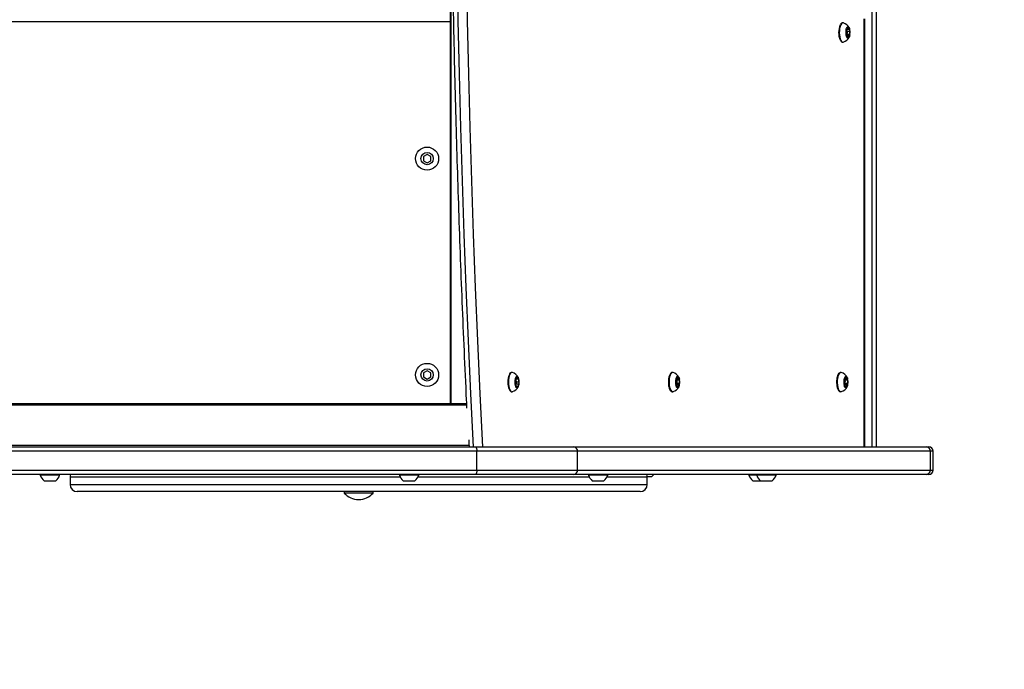
# Model space of a CAD drawing. Units: millimetres. Extents: x 1711 to 7227, y 1389 to 5427.
# Drawn here: x 5094 to 5777, y 2754 to 3205 of the extents above; entities that cross this region are included whole.
import ezdxf

# ---------------------------------------------------------------- set-up
doc = ezdxf.new("R2010")
doc.units = ezdxf.units.MM
doc.layers.add('Default', color=7, linetype='Continuous')

# ---------------------------------------------------------------- blocks, each defined once
blk = doc.blocks.new('SE5')
at = {"layer": 'Default', "color": 7, "linetype": 'Continuous'}
for p, q in [((5684.94, 2908.44), (5684.94, 3908.44)), ((5687.99, 2908.44), (5687.99, 3908.44)), ((5392.49, 3878.44), (5392.49, 2938.44)), ((5393.12, 2938.44), (5393.12, 3312.49)), ((5397.19, 3241.32), (5397.88, 3204.22)), ((5403.7, 3241.32), (5404.39, 3204.22)), ((5392.49, 3203.44), (4356.65, 3203.44)), ((5397.88, 3204.22), (5398.71, 3167.14)), ((5404.39, 3204.22), (5405.22, 3167.13)), ((5662.71, 3200.1), (5662.41, 3198.78)), ((5663.12, 3201.2), (5662.71, 3200.1)), ((5663.61, 3202.01), (5663.12, 3201.2)), ((5664.16, 3202.5), (5663.61, 3202.01)), ((5664.74, 3202.63), (5664.16, 3202.5)), ((5664.96, 3202.59), (5664.74, 3202.63)), ((5667.81, 3199.83), (5668, 3199.92)), ((5668, 3199.92), (5668.2, 3199.94)), ((5668.16, 3199.93), (5668.11, 3199.91)), ((5668.2, 3199.94), (5668.16, 3199.93)), ((5668.24, 3199.93), (5668.2, 3199.94)), ((5668.29, 3199.89), (5668.24, 3199.93)), ((5679.42, 2908.44), (5679.42, 3205.44)), ((5679.78, 2908.44), (5679.78, 3205.44)), ((5662.22, 3197.31), (5662.17, 3195.76)), ((5662.17, 3195.76), (5662.25, 3194.22)), ((5662.41, 3198.78), (5662.22, 3197.31)), ((5662.25, 3194.22), (5662.47, 3192.77)), ((5666.81, 3194.44), (5667.23, 3194.44)), ((5666.84, 3194.05), (5666.86, 3193.95)), ((5667.23, 3197.44), (5666.86, 3197.44)), ((5666.86, 3194.8), (5666.93, 3194.67)), ((5666.86, 3193.95), (5666.89, 3193.86)), ((5666.89, 3198.05), (5667, 3198.47)), ((5666.91, 3198.14), (5666.89, 3198.05)), ((5666.89, 3193.86), (5666.93, 3193.79)), ((5666.94, 3198.22), (5666.91, 3198.14)), ((5666.91, 3198.13), (5669.02, 3198.13)), ((5667.1, 3197.4), (5666.92, 3197.2)), ((5666.93, 3194.67), (5667.14, 3194.46)), ((5666.93, 3193.79), (5666.97, 3193.74)), ((5666.98, 3198.29), (5666.94, 3198.22)), ((5667.29, 3193.75), (5666.95, 3193.75)), ((5666.97, 3198.27), (5667.38, 3198.27)), ((5666.97, 3193.74), (5667.01, 3193.7)), ((5667.02, 3198.34), (5666.98, 3198.29)), ((5667, 3198.47), (5667.13, 3198.86)), ((5667.01, 3193.7), (5667.14, 3193.7)), ((5667.01, 3193.7), (5667.05, 3193.68)), ((5667.06, 3198.37), (5667.02, 3198.34)), ((5667.03, 3198.35), (5667.19, 3198.35)), ((5667.05, 3193.68), (5667.1, 3193.68)), ((5667.11, 3198.38), (5667.06, 3198.37)), ((5667.32, 3197.42), (5667.1, 3197.4)), ((5667.1, 3193.68), (5667.14, 3193.7)), ((5667.15, 3198.37), (5667.11, 3198.38)), ((5667.13, 3198.86), (5667.28, 3199.19)), ((5667.14, 3194.46), (5667.35, 3194.48)), ((5667.14, 3193.7), (5667.26, 3193.75)), ((5667.19, 3198.35), (5667.15, 3198.37)), ((5667.31, 3198.28), (5667.19, 3198.35)), ((5667.26, 3193.75), (5667.37, 3193.73)), ((5667.28, 3199.19), (5667.45, 3199.47)), ((5667.43, 3198.27), (5667.31, 3198.28)), ((5667.52, 3197.22), (5667.32, 3197.42)), ((5667.35, 3194.48), (5667.55, 3194.72)), ((5667.37, 3193.73), (5667.49, 3193.66)), ((5667.54, 3198.33), (5667.43, 3198.27)), ((5667.45, 3199.47), (5667.63, 3199.68)), ((5667.49, 3193.66), (5667.59, 3193.52)), ((5667.68, 3196.82), (5667.52, 3197.22)), ((5668.93, 3193.61), (5667.53, 3193.61)), ((5667.65, 3198.45), (5667.54, 3198.33)), ((5667.54, 3194.71), (5669.38, 3194.71)), ((5667.55, 3194.72), (5667.7, 3195.15)), ((5667.59, 3193.52), (5667.69, 3193.32)), ((5667.63, 3199.68), (5667.81, 3199.83)), ((5667.63, 3196.97), (5669.41, 3196.97)), ((5667.75, 3198.63), (5667.65, 3198.45)), ((5667.77, 3196.28), (5667.68, 3196.82)), ((5667.69, 3193.32), (5667.76, 3193.08)), ((5667.7, 3195.15), (5667.78, 3195.7)), ((5667.83, 3198.86), (5667.75, 3198.63)), ((5667.78, 3195.7), (5667.77, 3196.28)), ((5667.89, 3199.12), (5667.83, 3198.86)), ((5667.94, 3199.42), (5667.89, 3199.12)), ((5667.93, 3199.38), (5668.45, 3199.38)), ((5667.95, 3199.53), (5667.94, 3199.42)), ((5667.97, 3199.63), (5667.95, 3199.53)), ((5668, 3199.72), (5667.97, 3199.63)), ((5668.03, 3199.8), (5668, 3199.72)), ((5668.07, 3199.86), (5668.03, 3199.8)), ((5668.11, 3199.91), (5668.07, 3199.86)), ((5668.33, 3199.84), (5668.29, 3199.89)), ((5668.36, 3199.77), (5668.33, 3199.84)), ((5668.39, 3199.69), (5668.36, 3199.77)), ((5668.42, 3199.59), (5668.39, 3199.69)), ((5668.44, 3199.49), (5668.42, 3199.59)), ((5668.45, 3199.38), (5668.44, 3199.49)), ((5668.49, 3199.07), (5668.45, 3199.38)), ((5668.48, 3193.03), (5668.56, 3193.25)), ((5668.54, 3198.8), (5668.49, 3199.07)), ((5668.62, 3198.56), (5668.54, 3198.8)), ((5668.56, 3193.25), (5668.66, 3193.43)), ((5668.71, 3198.37), (5668.62, 3198.56)), ((5668.66, 3193.43), (5668.77, 3193.55)), ((5668.82, 3198.23), (5668.71, 3198.37)), ((5668.77, 3193.55), (5668.88, 3193.61)), ((5668.93, 3198.15), (5668.82, 3198.23)), ((5668.88, 3193.61), (5669, 3193.6)), ((5669.05, 3198.13), (5668.93, 3198.15)), ((5669, 3193.6), (5669.11, 3193.54)), ((5669.17, 3198.18), (5669.05, 3198.13)), ((5669.11, 3193.54), (5669.16, 3193.51)), ((5669.16, 3193.51), (5669.2, 3193.5)), ((5669.21, 3198.2), (5669.17, 3198.18)), ((5669.31, 3193.41), (5669.17, 3193.03)), ((5669.2, 3193.5), (5669.24, 3193.51)), ((5669.25, 3198.2), (5669.21, 3198.2)), ((5669.24, 3193.51), (5669.29, 3193.54)), ((5669.3, 3198.18), (5669.25, 3198.2)), ((5669.29, 3193.54), (5669.33, 3193.59)), ((5669.34, 3198.15), (5669.3, 3198.18)), ((5669.42, 3193.84), (5669.31, 3193.41)), ((5669.33, 3193.59), (5669.36, 3193.66)), ((5669.38, 3198.09), (5669.34, 3198.15)), ((5669.36, 3193.66), (5669.39, 3193.74)), ((5669.41, 3198.02), (5669.38, 3198.09)), ((5669.39, 3193.74), (5669.42, 3193.84)), ((5669.44, 3197.93), (5669.41, 3198.02)), ((5669.47, 3197.83), (5669.44, 3197.93)), ((5662.47, 3192.77), (5662.8, 3191.5)), ((5662.8, 3191.5), (5663.23, 3190.46)), ((5663.23, 3190.46), (5663.74, 3189.72)), ((5663.74, 3189.72), (5664.3, 3189.32)), ((5664.3, 3189.32), (5664.88, 3189.27)), ((5664.88, 3189.27), (5664.96, 3189.29)), ((5667.76, 3193.08), (5667.82, 3192.81)), ((5667.82, 3192.81), (5667.86, 3192.51)), ((5667.86, 3192.51), (5667.87, 3192.39)), ((5667.86, 3192.46), (5668.37, 3192.46)), ((5667.87, 3192.39), (5667.89, 3192.29)), ((5667.89, 3192.29), (5667.92, 3192.19)), ((5667.92, 3192.19), (5667.95, 3192.11)), ((5667.95, 3192.11), (5667.98, 3192.04)), ((5667.98, 3192.04), (5668.02, 3191.99)), ((5668.02, 3191.99), (5668.06, 3191.96)), ((5668.06, 3191.96), (5668.11, 3191.94)), ((5668.3, 3191.96), (5668.11, 3191.94)), ((5668.11, 3191.94), (5668.15, 3191.95)), ((5668.15, 3191.95), (5668.19, 3191.97)), ((5668.19, 3191.97), (5668.24, 3192.02)), ((5668.24, 3192.02), (5668.27, 3192.08)), ((5668.27, 3192.08), (5668.31, 3192.16)), ((5668.49, 3192.05), (5668.3, 3191.96)), ((5668.31, 3192.16), (5668.33, 3192.25)), ((5668.33, 3192.25), (5668.35, 3192.35)), ((5668.35, 3192.35), (5668.37, 3192.46)), ((5668.37, 3192.46), (5668.41, 3192.76)), ((5668.41, 3192.76), (5668.48, 3193.03)), ((5668.68, 3192.2), (5668.49, 3192.05)), ((5668.86, 3192.42), (5668.68, 3192.2)), ((5669.02, 3192.69), (5668.86, 3192.42)), ((5669.17, 3193.03), (5669.02, 3192.69)), ((5398.71, 3167.14), (5399.68, 3130.08)), ((5405.22, 3167.13), (5406.19, 3130.08)), ((5399.68, 3130.08), (5400.79, 3093.05)), ((5406.19, 3130.08), (5407.3, 3093.05)), ((5376.54, 3111.33), (5374.04, 3109.88)), ((5379.04, 3109.88), (5376.54, 3111.33)), ((5374.04, 3109.88), (5374.04, 3107)), ((5374.04, 3107), (5376.54, 3105.55)), ((5376.54, 3105.55), (5379.04, 3107)), ((5379.04, 3107), (5379.04, 3109.88)), ((5400.79, 3093.05), (5402.04, 3056.05)), ((5407.3, 3093.05), (5408.55, 3056.05)), ((5402.04, 3056.05), (5403.42, 3019.08)), ((5408.55, 3056.05), (5409.93, 3019.08)), ((5403.42, 3019.08), (5404.94, 2982.16)), ((5409.93, 3019.08), (5411.46, 2982.16)), ((5404.94, 2982.16), (5406.6, 2945.28)), ((5411.46, 2982.16), (5413.12, 2945.28)), ((5376.54, 2961.33), (5374.04, 2959.88)), ((5379.04, 2959.88), (5376.54, 2961.33)), ((5374.04, 2959.88), (5374.04, 2957)), ((5374.04, 2957), (5376.54, 2955.55)), ((5376.54, 2955.55), (5379.04, 2957)), ((5379.04, 2957), (5379.04, 2959.88)), ((5432.94, 2955.11), (5432.86, 2953.57)), ((5433.15, 2956.56), (5432.94, 2955.11)), ((5433.48, 2957.84), (5433.15, 2956.56)), ((5433.91, 2958.89), (5433.48, 2957.84)), ((5434.41, 2959.64), (5433.91, 2958.89)), ((5434.97, 2960.06), (5434.41, 2959.64)), ((5435.55, 2960.12), (5434.97, 2960.06)), ((5435.65, 2960.09), (5435.55, 2960.12)), ((5437.54, 2954.53), (5437.44, 2954.2)), ((5438, 2954.93), (5437.92, 2954.94)), ((5437.92, 2954.94), (5437.92, 2954.94)), ((5438.2, 2954.74), (5438, 2954.93)), ((5438.11, 2955.76), (5439.84, 2955.76)), ((5438.13, 2956.25), (5439.07, 2956.25)), ((5438.17, 2956.9), (5438.6, 2956.9)), ((5438.36, 2954.35), (5438.2, 2954.74)), ((5438.28, 2957.14), (5438.47, 2957.31)), ((5438.33, 2957.18), (5438.28, 2957.14)), ((5438.37, 2957.19), (5438.33, 2957.18)), ((5438.46, 2953.82), (5438.36, 2954.35)), ((5438.41, 2957.19), (5438.37, 2957.19)), ((5438.46, 2957.17), (5438.41, 2957.19)), ((5438.5, 2957.13), (5438.46, 2957.17)), ((5438.47, 2957.31), (5438.66, 2957.41)), ((5438.53, 2957.07), (5438.5, 2957.13)), ((5438.57, 2956.99), (5438.53, 2957.07)), ((5438.6, 2956.9), (5438.57, 2956.99)), ((5438.68, 2956.66), (5438.6, 2956.9)), ((5438.66, 2957.41), (5438.85, 2957.44)), ((5438.77, 2956.48), (5438.68, 2956.66)), ((5438.88, 2956.34), (5438.77, 2956.48)), ((5438.85, 2957.44), (5439.05, 2957.4)), ((5438.99, 2956.27), (5438.88, 2956.34)), ((5439.11, 2956.26), (5438.99, 2956.27)), ((5439.05, 2957.4), (5439.24, 2957.3)), ((5439.23, 2956.31), (5439.11, 2956.26)), ((5439.33, 2956.42), (5439.23, 2956.31)), ((5439.24, 2957.3), (5439.42, 2957.13)), ((5439.43, 2956.6), (5439.33, 2956.42)), ((5439.42, 2957.13), (5439.6, 2956.9)), ((5439.47, 2956.66), (5439.43, 2956.6)), ((5439.51, 2956.71), (5439.47, 2956.66)), ((5439.55, 2956.74), (5439.51, 2956.71)), ((5439.6, 2956.75), (5439.55, 2956.74)), ((5439.6, 2956.9), (5439.76, 2956.6)), ((5439.64, 2956.74), (5439.6, 2956.75)), ((5439.68, 2956.72), (5439.64, 2956.74)), ((5439.72, 2956.67), (5439.68, 2956.72)), ((5439.76, 2956.6), (5439.72, 2956.67)), ((5544.2, 2954.44), (5544.18, 2952.88)), ((5544.35, 2955.94), (5544.2, 2954.44)), ((5546.6, 2960.13), (5546.3, 2960.06)), ((5546.96, 2960.09), (5546.6, 2960.13)), ((5548.79, 2955.04), (5548.77, 2954.93)), ((5549.23, 2954.94), (5548.78, 2954.94)), ((5548.83, 2954.49), (5548.78, 2954.34)), ((5548.82, 2955.13), (5548.79, 2955.04)), ((5548.82, 2955.03), (5548.8, 2955.04)), ((5548.82, 2955.03), (5548.8, 2954.94)), ((5548.87, 2955.24), (5548.82, 2955.03)), ((5548.85, 2955.21), (5548.82, 2955.13)), ((5548.82, 2955.03), (5551.33, 2955.03)), ((5549.01, 2954.82), (5548.83, 2954.49)), ((5548.89, 2955.28), (5548.85, 2955.21)), ((5548.87, 2955.24), (5548.87, 2955.24)), ((5548.93, 2955.33), (5548.89, 2955.28)), ((5548.97, 2955.36), (5548.93, 2955.33)), ((5548.95, 2955.35), (5549.14, 2955.35)), ((5549.01, 2955.38), (5548.97, 2955.36)), ((5548.98, 2955.37), (5549.06, 2955.37)), ((5549.06, 2955.37), (5549.01, 2955.38)), ((5549.22, 2954.94), (5549.01, 2954.82)), ((5549.18, 2955.35), (5549.06, 2955.37)), ((5549.29, 2955.4), (5549.18, 2955.35)), ((5549.44, 2954.83), (5549.22, 2954.94)), ((5549.4, 2955.52), (5549.29, 2955.4)), ((5549.5, 2955.68), (5549.4, 2955.52)), ((5549.62, 2954.51), (5549.44, 2954.83)), ((5549.59, 2955.9), (5549.5, 2955.68)), ((5549.65, 2956.16), (5549.59, 2955.9)), ((5549.61, 2955.97), (5550.77, 2955.97)), ((5549.74, 2954.03), (5549.62, 2954.51)), ((5549.7, 2956.46), (5549.65, 2956.16)), ((5549.72, 2956.77), (5549.7, 2956.46)), ((5549.74, 2956.96), (5550.23, 2956.96)), ((5549.95, 2957.4), (5550.14, 2957.44)), ((5549.99, 2957.41), (5549.95, 2957.4)), ((5550.03, 2957.4), (5549.99, 2957.41)), ((5550.08, 2957.36), (5550.03, 2957.4)), ((5550.12, 2957.31), (5550.08, 2957.36)), ((5550.15, 2957.25), (5550.12, 2957.31)), ((5550.14, 2957.44), (5550.34, 2957.41)), ((5550.18, 2957.16), (5550.15, 2957.25)), ((5550.21, 2957.07), (5550.18, 2957.16)), ((5550.23, 2956.96), (5550.21, 2957.07)), ((5550.28, 2956.68), (5550.23, 2956.96)), ((5550.36, 2956.43), (5550.28, 2956.68)), ((5550.34, 2957.41), (5550.53, 2957.32)), ((5550.45, 2956.23), (5550.36, 2956.43)), ((5550.55, 2956.09), (5550.45, 2956.23)), ((5550.53, 2957.32), (5550.71, 2957.15)), ((5550.67, 2956), (5550.55, 2956.09)), ((5550.78, 2955.98), (5550.67, 2956)), ((5550.71, 2957.15), (5550.89, 2956.93)), ((5550.9, 2956.01), (5550.78, 2955.98)), ((5550.89, 2956.93), (5551.05, 2956.64)), ((5551.01, 2956.12), (5550.9, 2956.01)), ((5551.05, 2956.16), (5551.01, 2956.12)), ((5551.05, 2956.64), (5551.2, 2956.3)), ((5551.1, 2956.18), (5551.05, 2956.16)), ((5551.14, 2956.18), (5551.1, 2956.18)), ((5551.18, 2956.16), (5551.14, 2956.18)), ((5551.23, 2956.12), (5551.18, 2956.16)), ((5551.2, 2956.3), (5551.33, 2955.91)), ((5551.26, 2956.07), (5551.23, 2956.12)), ((5551.3, 2956), (5551.26, 2956.07)), ((5551.33, 2955.91), (5551.3, 2956)), ((5660.79, 2954.44), (5660.77, 2952.88)), ((5660.94, 2955.94), (5660.79, 2954.44)), ((5663.19, 2960.13), (5662.88, 2960.06)), ((5663.55, 2960.09), (5663.19, 2960.13)), ((5665.38, 2955.04), (5665.36, 2954.93)), ((5665.81, 2954.94), (5665.36, 2954.94)), ((5665.41, 2954.49), (5665.36, 2954.32)), ((5665.41, 2955.13), (5665.38, 2955.04)), ((5665.41, 2955.03), (5665.38, 2955.04)), ((5665.41, 2955.03), (5665.38, 2954.94)), ((5665.45, 2955.24), (5665.41, 2955.03)), ((5665.44, 2955.21), (5665.41, 2955.13)), ((5665.41, 2955.03), (5667.91, 2955.03)), ((5665.59, 2954.82), (5665.41, 2954.49)), ((5665.47, 2955.28), (5665.44, 2955.21)), ((5665.45, 2955.26), (5665.45, 2955.24)), ((5665.51, 2955.33), (5665.47, 2955.28)), ((5665.55, 2955.36), (5665.51, 2955.33)), ((5665.54, 2955.35), (5665.73, 2955.35)), ((5665.6, 2955.38), (5665.55, 2955.36)), ((5665.57, 2955.37), (5665.64, 2955.37)), ((5665.81, 2954.94), (5665.59, 2954.82)), ((5665.64, 2955.37), (5665.6, 2955.38)), ((5665.76, 2955.35), (5665.64, 2955.37)), ((5665.88, 2955.4), (5665.76, 2955.35)), ((5666.02, 2954.83), (5665.81, 2954.94)), ((5665.99, 2955.52), (5665.88, 2955.4)), ((5666.09, 2955.68), (5665.99, 2955.52)), ((5666.21, 2954.51), (5666.02, 2954.83)), ((5666.17, 2955.9), (5666.09, 2955.68)), ((5666.24, 2956.16), (5666.17, 2955.9)), ((5666.19, 2955.97), (5667.36, 2955.97)), ((5666.33, 2954.03), (5666.21, 2954.51)), ((5666.28, 2956.46), (5666.24, 2956.16)), ((5666.31, 2956.77), (5666.28, 2956.46)), ((5666.32, 2956.96), (5666.81, 2956.96)), ((5666.53, 2957.4), (5666.73, 2957.44)), ((5666.58, 2957.41), (5666.53, 2957.4)), ((5666.62, 2957.4), (5666.58, 2957.41)), ((5666.66, 2957.36), (5666.62, 2957.4)), ((5666.7, 2957.31), (5666.66, 2957.36)), ((5666.74, 2957.25), (5666.7, 2957.31)), ((5666.73, 2957.44), (5666.92, 2957.41)), ((5666.77, 2957.16), (5666.74, 2957.25)), ((5666.79, 2957.07), (5666.77, 2957.16)), ((5666.81, 2956.96), (5666.79, 2957.07)), ((5666.87, 2956.68), (5666.81, 2956.96)), ((5666.94, 2956.43), (5666.87, 2956.68)), ((5666.92, 2957.41), (5667.11, 2957.32)), ((5667.03, 2956.23), (5666.94, 2956.43)), ((5667.14, 2956.09), (5667.03, 2956.23)), ((5667.11, 2957.32), (5667.3, 2957.15)), ((5667.25, 2956), (5667.14, 2956.09)), ((5667.37, 2955.98), (5667.25, 2956)), ((5667.3, 2957.15), (5667.47, 2956.93)), ((5667.49, 2956.01), (5667.37, 2955.98)), ((5667.47, 2956.93), (5667.64, 2956.64)), ((5667.6, 2956.12), (5667.49, 2956.01)), ((5667.64, 2956.16), (5667.6, 2956.12)), ((5667.64, 2956.64), (5667.78, 2956.3)), ((5667.68, 2956.18), (5667.64, 2956.16)), ((5667.73, 2956.18), (5667.68, 2956.18)), ((5667.77, 2956.16), (5667.73, 2956.18)), ((5667.81, 2956.12), (5667.77, 2956.16)), ((5667.78, 2956.3), (5667.91, 2955.91)), ((5667.85, 2956.07), (5667.81, 2956.12)), ((5667.88, 2956), (5667.85, 2956.07)), ((5667.91, 2955.91), (5667.88, 2956)), ((5432.86, 2953.57), (5432.92, 2952.02)), ((5432.92, 2952.02), (5433.11, 2950.55)), ((5433.11, 2950.55), (5433.42, 2949.23)), ((5433.42, 2949.23), (5433.83, 2948.15)), ((5433.83, 2948.15), (5434.33, 2947.34)), ((5437.44, 2954.2), (5437.38, 2953.78)), ((5438.63, 2950.63), (5437.85, 2950.63)), ((5437.9, 2951.94), (5438.06, 2951.99)), ((5437.9, 2951.94), (5437.92, 2951.94)), ((5437.93, 2950.29), (5438.26, 2950.29)), ((5437.94, 2950.28), (5437.97, 2950.21)), ((5438.1, 2949.99), (5437.94, 2950.28)), ((5437.97, 2950.21), (5438.01, 2950.17)), ((5438.01, 2950.17), (5438.06, 2950.14)), ((5438.06, 2951.99), (5438.26, 2952.25)), ((5438.06, 2950.14), (5438.1, 2950.13)), ((5438.1, 2950.13), (5438.14, 2950.14)), ((5438.27, 2949.75), (5438.1, 2949.99)), ((5438.14, 2950.14), (5438.19, 2950.17)), ((5438.19, 2950.17), (5438.23, 2950.22)), ((5438.23, 2950.22), (5438.26, 2950.29)), ((5438.26, 2952.25), (5438.4, 2952.69)), ((5438.26, 2950.29), (5438.36, 2950.46)), ((5438.46, 2949.58), (5438.27, 2949.75)), ((5438.28, 2952.29), (5440.09, 2952.29)), ((5438.36, 2950.46), (5438.47, 2950.57)), ((5438.4, 2952.69), (5438.47, 2953.24)), ((5438.47, 2953.24), (5438.46, 2953.82)), ((5438.65, 2949.48), (5438.46, 2949.58)), ((5438.47, 2953.66), (5440.16, 2953.66)), ((5438.47, 2950.57), (5438.59, 2950.63)), ((5438.59, 2950.63), (5438.71, 2950.62)), ((5438.84, 2949.44), (5438.65, 2949.48)), ((5438.71, 2950.62), (5438.82, 2950.54)), ((5438.82, 2950.54), (5438.93, 2950.41)), ((5439.04, 2949.47), (5438.84, 2949.44)), ((5438.86, 2950.5), (5439.57, 2950.5)), ((5438.93, 2950.41), (5439.02, 2950.22)), ((5439.02, 2950.22), (5439.1, 2949.98)), ((5439.23, 2949.57), (5439.04, 2949.47)), ((5439.1, 2949.98), (5439.13, 2949.89)), ((5439.13, 2949.89), (5439.16, 2949.82)), ((5439.16, 2949.82), (5439.2, 2949.76)), ((5439.2, 2949.76), (5439.24, 2949.71)), ((5439.41, 2949.74), (5439.23, 2949.57)), ((5439.24, 2949.71), (5439.28, 2949.69)), ((5439.28, 2949.69), (5439.33, 2949.69)), ((5439.33, 2949.69), (5439.37, 2949.7)), ((5439.37, 2949.7), (5439.41, 2949.74)), ((5544.18, 2952.88), (5544.3, 2951.36)), ((5544.3, 2951.36), (5544.54, 2949.95)), ((5544.54, 2949.95), (5544.9, 2948.72)), ((5544.9, 2948.72), (5545.35, 2947.76)), ((5545.35, 2947.76), (5545.87, 2947.09)), ((5551.17, 2951.53), (5548.93, 2951.53)), ((5548.99, 2951.75), (5548.94, 2951.63)), ((5548.98, 2950.97), (5549.01, 2950.89)), ((5549.12, 2950.58), (5548.98, 2950.97)), ((5549.03, 2951.94), (5548.99, 2951.75)), ((5549.01, 2951.94), (5549.23, 2951.94)), ((5549.54, 2950.91), (5549.01, 2950.91)), ((5549.01, 2950.89), (5549.05, 2950.81)), ((5549.03, 2952.04), (5549.24, 2951.94)), ((5549.05, 2950.81), (5549.09, 2950.76)), ((5549.08, 2950.77), (5549.3, 2950.77)), ((5549.09, 2950.76), (5549.13, 2950.72)), ((5549.26, 2950.24), (5549.12, 2950.58)), ((5549.13, 2950.72), (5549.17, 2950.7)), ((5549.17, 2950.7), (5549.22, 2950.7)), ((5549.22, 2950.7), (5549.26, 2950.73)), ((5549.24, 2951.94), (5549.45, 2952.06)), ((5549.26, 2950.73), (5549.3, 2950.77)), ((5549.43, 2949.96), (5549.26, 2950.24)), ((5549.3, 2950.77), (5549.41, 2950.87)), ((5549.41, 2950.87), (5549.53, 2950.91)), ((5549.6, 2949.73), (5549.43, 2949.96)), ((5549.45, 2952.06), (5549.63, 2952.39)), ((5549.53, 2950.91), (5549.65, 2950.88)), ((5549.79, 2949.57), (5549.6, 2949.73)), ((5549.63, 2952.39), (5549.75, 2952.88)), ((5549.65, 2950.88), (5549.76, 2950.79)), ((5549.73, 2952.79), (5551.45, 2952.79)), ((5549.79, 2953.46), (5549.74, 2954.03)), ((5549.75, 2952.88), (5549.79, 2953.46)), ((5549.76, 2950.79), (5549.87, 2950.65)), ((5549.98, 2949.47), (5549.79, 2949.57)), ((5549.87, 2950.65), (5549.96, 2950.45)), ((5549.96, 2950.45), (5550.03, 2950.2)), ((5550.17, 2949.44), (5549.98, 2949.47)), ((5550.03, 2950.2), (5550.09, 2949.92)), ((5550.05, 2950.12), (5550.59, 2950.12)), ((5550.09, 2949.92), (5550.11, 2949.82)), ((5550.11, 2949.82), (5550.13, 2949.72)), ((5550.13, 2949.72), (5550.16, 2949.64)), ((5550.16, 2949.64), (5550.2, 2949.57)), ((5550.37, 2949.48), (5550.17, 2949.44)), ((5550.2, 2949.57), (5550.24, 2949.52)), ((5550.24, 2949.52), (5550.28, 2949.49)), ((5550.28, 2949.49), (5550.32, 2949.47)), ((5550.32, 2949.47), (5550.37, 2949.48)), ((5550.59, 2950.12), (5550.62, 2950.43)), ((5550.62, 2950.43), (5550.66, 2950.72)), ((5550.66, 2950.72), (5550.73, 2950.98)), ((5550.73, 2950.98), (5550.81, 2951.2)), ((5550.81, 2951.2), (5550.91, 2951.37)), ((5550.91, 2951.37), (5551.02, 2951.48)), ((5551.02, 2951.48), (5551.14, 2951.53)), ((5551.14, 2951.53), (5551.26, 2951.51)), ((5551.26, 2951.51), (5551.3, 2951.51)), ((5551.3, 2951.51), (5551.34, 2951.52)), ((5551.34, 2951.52), (5551.39, 2951.55)), ((5551.39, 2951.55), (5551.43, 2951.6)), ((5551.43, 2951.6), (5551.46, 2951.67)), ((5551.46, 2951.67), (5551.49, 2951.75)), ((5551.49, 2951.75), (5551.52, 2951.85)), ((5551.52, 2951.85), (5551.54, 2951.95)), ((5660.77, 2952.88), (5660.88, 2951.36)), ((5660.88, 2951.36), (5661.13, 2949.95)), ((5661.13, 2949.95), (5661.48, 2948.72)), ((5661.48, 2948.72), (5661.94, 2947.76)), ((5661.94, 2947.76), (5662.46, 2947.09)), ((5665.57, 2951.75), (5665.52, 2951.63)), ((5667.76, 2951.53), (5665.52, 2951.53)), ((5665.62, 2951.94), (5665.57, 2951.75)), ((5665.57, 2950.97), (5665.6, 2950.89)), ((5665.7, 2950.58), (5665.57, 2950.97)), ((5666.13, 2950.91), (5665.59, 2950.91)), ((5665.6, 2951.94), (5665.81, 2951.94)), ((5665.6, 2950.89), (5665.63, 2950.81)), ((5665.62, 2952.04), (5665.82, 2951.94)), ((5665.63, 2950.81), (5665.67, 2950.76)), ((5665.67, 2950.77), (5665.89, 2950.77)), ((5665.67, 2950.76), (5665.72, 2950.72)), ((5665.85, 2950.24), (5665.7, 2950.58)), ((5665.72, 2950.72), (5665.76, 2950.7)), ((5665.76, 2950.7), (5665.8, 2950.7)), ((5665.8, 2950.7), (5665.85, 2950.73)), ((5665.82, 2951.94), (5666.03, 2952.06)), ((5665.85, 2950.73), (5665.89, 2950.77)), ((5666.01, 2949.96), (5665.85, 2950.24)), ((5665.89, 2950.77), (5666, 2950.87)), ((5666, 2950.87), (5666.12, 2950.91)), ((5666.19, 2949.73), (5666.01, 2949.96)), ((5666.03, 2952.06), (5666.21, 2952.39)), ((5666.12, 2950.91), (5666.23, 2950.88)), ((5666.37, 2949.57), (5666.19, 2949.73)), ((5666.21, 2952.39), (5666.33, 2952.88)), ((5666.23, 2950.88), (5666.35, 2950.79)), ((5666.32, 2952.79), (5668.03, 2952.79)), ((5666.37, 2953.46), (5666.33, 2954.03)), ((5666.33, 2952.88), (5666.37, 2953.46)), ((5666.35, 2950.79), (5666.45, 2950.65)), ((5666.56, 2949.47), (5666.37, 2949.57)), ((5666.45, 2950.65), (5666.54, 2950.45)), ((5666.54, 2950.45), (5666.62, 2950.2)), ((5666.76, 2949.44), (5666.56, 2949.47)), ((5666.62, 2950.2), (5666.67, 2949.92)), ((5666.64, 2950.12), (5667.18, 2950.12)), ((5666.67, 2949.92), (5666.69, 2949.82)), ((5666.69, 2949.82), (5666.72, 2949.72)), ((5666.72, 2949.72), (5666.75, 2949.64)), ((5666.75, 2949.64), (5666.78, 2949.57)), ((5666.95, 2949.48), (5666.76, 2949.44)), ((5666.78, 2949.57), (5666.82, 2949.52)), ((5666.82, 2949.52), (5666.87, 2949.49)), ((5666.87, 2949.49), (5666.91, 2949.47)), ((5666.91, 2949.47), (5666.95, 2949.48)), ((5667.18, 2950.12), (5667.2, 2950.43)), ((5667.2, 2950.43), (5667.25, 2950.72)), ((5667.25, 2950.72), (5667.31, 2950.98)), ((5667.31, 2950.98), (5667.4, 2951.2)), ((5667.4, 2951.2), (5667.5, 2951.37)), ((5667.5, 2951.37), (5667.61, 2951.48)), ((5667.61, 2951.48), (5667.72, 2951.53)), ((5667.72, 2951.53), (5667.84, 2951.51)), ((5667.84, 2951.51), (5667.89, 2951.51)), ((5667.89, 2951.51), (5667.93, 2951.52)), ((5667.93, 2951.52), (5667.97, 2951.55)), ((5667.97, 2951.55), (5668.01, 2951.6)), ((5668.01, 2951.6), (5668.05, 2951.67)), ((5668.05, 2951.67), (5668.08, 2951.75)), ((5668.08, 2951.75), (5668.11, 2951.85)), ((5668.11, 2951.85), (5668.13, 2951.95)), ((5406.6, 2945.28), (5408.4, 2908.44)), ((5413.12, 2945.28), (5414.92, 2908.44)), ((5434.33, 2947.34), (5434.88, 2946.87)), ((5434.88, 2946.87), (5435.46, 2946.75)), ((5435.46, 2946.75), (5435.65, 2946.79)), ((5545.87, 2947.09), (5546.32, 2946.81)), ((5546.32, 2946.81), (5546.44, 2946.77)), ((5546.44, 2946.77), (5546.96, 2946.79)), ((5662.46, 2947.09), (5662.91, 2946.81)), ((5662.91, 2946.81), (5663.03, 2946.77)), ((5663.03, 2946.77), (5663.55, 2946.79)), ((5403.8, 2938.44), (4326.65, 2938.44)), ((5403.85, 2937.44), (4326.65, 2937.44)), ((5405.63, 2909.44), (5405.63, 2913.46)), ((4326.21, 2908.44), (5410.16, 2908.44)), ((5405.63, 2909.44), (4326.65, 2909.44)), ((5410.16, 2908.44), (5478.25, 2908.44)), ((5410.16, 2908.44), (5410.33, 2908.38)), ((5410.33, 2908.38), (5410.48, 2908.21)), ((5410.48, 2908.21), (5410.63, 2907.94)), ((5410.63, 2907.94), (5410.76, 2907.56)), ((5410.76, 2907.56), (5410.86, 2907.11)), ((5410.86, 2907.11), (5410.94, 2906.59)), ((5410.94, 2906.59), (5410.99, 2906.03)), ((5478.25, 2908.44), (5722.34, 2908.44)), ((5722.34, 2908.44), (5724.22, 2908.44)), ((5411, 2905.44), (3563.42, 2905.44)), ((5410.99, 2906.03), (5411, 2905.44)), ((5480.84, 2905.44), (5411, 2905.44)), ((5411, 2892.44), (5411, 2905.44)), ((5725.3, 2905.44), (5480.84, 2905.44)), ((5480.84, 2892.44), (5480.84, 2905.44)), ((5727.22, 2905.44), (5725.3, 2905.44)), ((5725.3, 2892.44), (5725.3, 2905.44)), ((5727.22, 2892.44), (5727.22, 2905.44)), ((3563.42, 2892.44), (5411, 2892.44)), ((5410.16, 2889.44), (3563.83, 2889.44)), ((5121.9, 2888.8), (5108.51, 2888.8)), ((5357.91, 2887.44), (5129.11, 2887.44)), ((5129.11, 2887.44), (5129.11, 2882.44)), ((5370.74, 2888.8), (5357.35, 2888.8)), ((5488.9, 2887.44), (5370.18, 2887.44)), ((5410.33, 2889.5), (5410.16, 2889.44)), ((5478.25, 2889.44), (5410.16, 2889.44)), ((5410.48, 2889.67), (5410.33, 2889.5)), ((5410.63, 2889.95), (5410.48, 2889.67)), ((5410.76, 2890.32), (5410.63, 2889.95)), ((5410.86, 2890.77), (5410.76, 2890.32)), ((5410.94, 2891.29), (5410.86, 2890.77)), ((5410.99, 2891.86), (5410.94, 2891.29)), ((5411, 2892.44), (5410.99, 2891.86)), ((5411, 2892.44), (5480.84, 2892.44)), ((5722.34, 2889.44), (5478.25, 2889.44)), ((5480.84, 2892.44), (5725.3, 2892.44)), ((5495.03, 2888.8), (5488.34, 2888.8)), ((5501.73, 2888.8), (5495.03, 2888.8)), ((5529.11, 2887.44), (5501.17, 2887.44)), ((5529.07, 2888.04), (5531.73, 2888.04)), ((5529.11, 2882.44), (5529.11, 2887.44)), ((5531.73, 2888.04), (5532.27, 2888.04)), ((5604.92, 2888.8), (5599.54, 2888.8)), ((5611.62, 2888.8), (5604.92, 2888.8)), ((5618.31, 2888.8), (5611.62, 2888.8)), ((5724.22, 2889.44), (5722.34, 2889.44)), ((5725.3, 2892.44), (5727.22, 2892.44)), ((5111.2, 2885.04), (5111.35, 2885.04)), ((5111.35, 2885.04), (5114.23, 2885.04)), ((5114.23, 2885.04), (5118.07, 2885.04)), ((5118.07, 2885.04), (5119.2, 2885.04)), ((5129.11, 2882.44), (5529.11, 2882.44)), ((5360.04, 2885.04), (5360.19, 2885.04)), ((5360.19, 2885.04), (5363.06, 2885.04)), ((5363.06, 2885.04), (5366.91, 2885.04)), ((5366.91, 2885.04), (5368.04, 2885.04)), ((5491.03, 2885.04), (5491.57, 2885.04)), ((5491.57, 2885.04), (5495.03, 2885.04)), ((5495.03, 2885.04), (5498.5, 2885.04)), ((5498.5, 2885.04), (5499.03, 2885.04)), ((5602.24, 2885.04), (5602.77, 2885.04)), ((5602.77, 2885.04), (5606.24, 2885.04)), ((5606.24, 2885.04), (5607.62, 2885.04)), ((5607.62, 2885.04), (5608.15, 2885.04)), ((5608.15, 2885.04), (5611.62, 2885.04)), ((5611.62, 2885.04), (5615.08, 2885.04)), ((5615.08, 2885.04), (5615.62, 2885.04)), ((5524.11, 2877.44), (5134.11, 2877.44)), ((5319.11, 2877.44), (5319.11, 2876.44)), ((5325.28, 2876.44), (5319.11, 2876.44)), ((5339.11, 2876.44), (5325.28, 2876.44)), ((5339.11, 2876.44), (5339.11, 2877.44))]:
    blk.add_line(p, q, dxfattribs=at)
for centre, radius in [((5376.54, 3108.44), 8), ((5376.54, 3108.44), 4.25), ((5376.54, 2958.44), 8), ((5376.54, 2958.44), 4.25)]:
    blk.add_circle(centre, radius, dxfattribs=at)
for centre, radius, start, end in [((5674.26, 3195.93), 12.58, 155.04549, 204.2173), ((5662.85, 3195.94), 6.97, 28.02149, 72.42932), ((5667.11, 3197.85), 2.36, 359.66714, 62.3935), ((5676.66, 3195.94), 10, 167.80945, 190.87066), ((5668.43, 3194.38), 1.63, 160.82252, 191.64395), ((5669.2, 3194.04), 2.36, 179.66714, 242.3935), ((5668.51, 3197.68), 1.67, 167.26354, 197.58251), ((5665.63, 3197.53), 1.36, 356.09836, 22.64671), ((5663.56, 3196.08), 3.53, 340.64018, 18.03993), ((5665.22, 3194.21), 1.73, 347.29287, 7.73747), ((5672.74, 3195.8), 3.53, 160.64018, 198.03993), ((5667.8, 3194.2), 1.67, 347.26354, 17.58251), ((5667.87, 3197.5), 1.63, 340.82252, 11.64395), ((5659.64, 3195.95), 10, 347.80945, 10.87066), ((5662.85, 3195.94), 6.97, 287.57068, 331.97851), ((5444.94, 2953.44), 12.56, 155.34864, 204.658), ((5433.55, 2953.44), 6.97, 28.02149, 72.42932), ((5442.91, 2954.1), 5.54, 146.63838, 181.2013), ((5438.06, 2954.06), 0.694, 130.87119, 186.96192), ((5436.23, 2955.96), 1.94, 315.24769, 12.59199), ((5439.3, 2956.53), 1.18, 148.87109, 187.34254), ((5438.3, 2956.04), 1.56, 349.47989, 21.15033), ((5432.16, 2953.55), 8.19, 355.45633, 21.89437), ((5442.65, 2955.11), 2.88, 167.06493, 210.28576), ((5549.67, 2955.95), 5.32, 129.3526, 180.15166), ((5544.85, 2953.44), 6.97, 28.02149, 72.42932), ((5558.41, 2953.46), 9.75, 171.31426, 194.77571), ((5550.27, 2954.67), 1.52, 170.08746, 202.40885), ((5551.97, 2954.93), 3.19, 129.24993, 179.96072), ((5550.48, 2956.86), 0.76, 134.16856, 186.73235), ((5554.64, 2954.09), 3.44, 164.00145, 202.08853), ((5549.69, 2955.47), 1.69, 344.97135, 14.93565), ((5541.9, 2953.42), 9.75, 351.31426, 14.77571), ((5666.26, 2955.95), 5.32, 129.3526, 180.15166), ((5661.44, 2953.44), 6.97, 28.02149, 72.42932), ((5675, 2953.46), 9.75, 171.31426, 194.77571), ((5666.86, 2954.67), 1.52, 170.08746, 202.40885), ((5668.55, 2954.93), 3.19, 129.24993, 179.96072), ((5667.06, 2956.86), 0.76, 134.16856, 186.73235), ((5671.22, 2954.09), 3.44, 164.00145, 202.08853), ((5666.28, 2955.47), 1.69, 344.97135, 14.93565), ((5658.49, 2953.42), 9.75, 351.31426, 14.77571), ((5433.55, 2953.44), 6.97, 287.57068, 331.97851), ((5445.53, 2953.33), 8.19, 175.45633, 201.89437), ((5438.51, 2953.83), 1.15, 172.79374, 211.98262), ((5435.05, 2951.77), 2.88, 347.06493, 30.28576), ((5439.39, 2950.84), 1.56, 169.47989, 201.15033), ((5434.78, 2952.79), 5.54, 326.63838, 1.2013), ((5438.4, 2950.35), 1.18, 328.87109, 7.34254), ((5441.47, 2950.93), 1.94, 135.24769, 192.59199), ((5439.64, 2952.82), 0.694, 310.87119, 6.96192), ((5439.18, 2953.05), 1.15, 352.79374, 31.98262), ((5544.85, 2953.44), 6.97, 287.57068, 331.97851), ((5545.68, 2952.8), 3.44, 344.00145, 22.08853), ((5550.62, 2951.41), 1.69, 164.97135, 194.93565), ((5548.35, 2951.95), 3.19, 309.24993, 359.96072), ((5549.84, 2950.03), 0.76, 314.16856, 6.73235), ((5550.04, 2952.21), 1.52, 350.08746, 22.40885), ((5661.44, 2953.44), 6.97, 287.57068, 331.97851), ((5662.26, 2952.8), 3.44, 344.00145, 22.08853), ((5667.21, 2951.41), 1.69, 164.97135, 194.93565), ((5664.93, 2951.95), 3.19, 309.24993, 359.96072), ((5666.42, 2950.03), 0.76, 314.16856, 6.73235), ((5666.63, 2952.21), 1.52, 350.08746, 22.40885), ((5478.03, 2905.63), 2.82, 356.0688, 85.43682), ((5722.32, 2905.46), 2.98, 359.54083, 89.53335), ((5724.22, 2905.44), 3, 0, 90), ((5108.99, 2888.94), 0.5, 90, 196.26901), ((5115.2, 2890.76), 6.97, 196.26901, 235.00626), ((5115.2, 2890.76), 6.97, 304.99374, 343.73099), ((5121.42, 2888.94), 0.5, 343.73099, 90), ((5134.11, 2887.44), 5, 156.42182, 180), ((5357.83, 2888.94), 0.5, 90, 196.26901), ((5364.04, 2890.76), 6.97, 196.26901, 235.00626), ((5364.04, 2890.76), 6.97, 304.99374, 343.73099), ((5370.26, 2888.94), 0.5, 343.73099, 90), ((5478.03, 2892.25), 2.82, 274.56318, 3.9312), ((5488.82, 2888.94), 0.5, 90, 196.26901), ((5495.03, 2890.76), 6.97, 196.26901, 235.00626), ((5495.03, 2890.76), 6.97, 304.99374, 343.73099), ((5501.25, 2888.94), 0.5, 343.73099, 90), ((5524.11, 2887.44), 5, 0, 23.57818), ((5528.27, 2893.76), 6.97, 304.99374, 321.79374), ((5600.02, 2888.94), 0.5, 90, 196.26901), ((5606.24, 2890.76), 6.97, 196.26901, 235.00626), ((5605.4, 2888.94), 0.5, 90, 196.26901), ((5611.62, 2890.76), 6.97, 196.26901, 235.00626), ((5611.62, 2890.76), 6.97, 304.99374, 343.73099), ((5617.83, 2888.94), 0.5, 343.73099, 90), ((5722.32, 2892.42), 2.98, 270.46665, 0.45917), ((5724.22, 2892.44), 3, 270, 0), ((5134.11, 2882.44), 5, 180, 270), ((5524.11, 2882.44), 5, 270, 0), ((5329.11, 2885.3), 13.36, 221.54451, 318.45549)]:
    blk.add_arc(centre, radius, start, end, dxfattribs=at)
blk.add_ellipse((5406.08, 2909.44), major_axis=(0, 1), ratio=0.449243, start_param=1.570796, end_param=2.688011, dxfattribs=at)
for points, knots in [([(5403.96, 3881.52), (5403.66, 3875.3), (5402.81, 3857.76), (5401.54, 3828.87), (5400.15, 3794.84), (5398.88, 3760.78), (5397.73, 3726.69), (5396.69, 3692.57), (5395.78, 3658.43), (5394.97, 3624.26), (5394.29, 3590.08), (5393.72, 3555.88), (5393.28, 3521.67), (5392.95, 3487.45), (5392.73, 3453.23), (5392.64, 3419), (5392.66, 3384.77), (5392.8, 3350.54), (5393.06, 3316.31), (5393.43, 3282.1), (5393.93, 3247.89), (5394.54, 3213.7), (5395.27, 3179.53), (5396.11, 3145.37), (5397.08, 3111.24), (5398.16, 3077.13), (5399.36, 3043.05), (5400.67, 3009), (5402.11, 2974.99), (5403.21, 2950.44), (5403.86, 2937.24), (5403.95, 2935.36)], [0, 0, 0, 0, 0.019836, 0.055916, 0.091996, 0.128076, 0.164156, 0.200236, 0.236315, 0.272395, 0.308475, 0.344554, 0.380634, 0.416714, 0.452793, 0.488873, 0.524953, 0.561032, 0.597112, 0.633192, 0.669271, 0.705351, 0.741431, 0.777511, 0.81359, 0.84967, 0.88575, 0.92183, 0.95791, 0.99399, 1, 1, 1, 1]), ([(5665.02, 3202.53), (5664.92, 3202.58), (5664.61, 3202.71), (5664.03, 3202.61), (5663.44, 3202.25), (5663.14, 3201.84), (5662.98, 3201.62)], [0, 0, 0, 0, 0.141162, 0.431369, 0.708852, 1, 1, 1, 1]), ([(5662.91, 3190.39), (5663.06, 3190.17), (5663.36, 3189.71), (5663.92, 3189.32), (5664.57, 3189.18), (5665.06, 3189.27), (5665.28, 3189.45), (5665.31, 3189.48)], [0, 0, 0, 0, 0.244601, 0.489062, 0.714887, 0.95316, 1, 1, 1, 1]), ([(5435.67, 2960.06), (5435.61, 2960.08), (5435.35, 2960.21), (5434.8, 2960.14), (5434.21, 2959.79), (5433.83, 2959.41), (5433.66, 2959.1), (5433.64, 2959.04)], [0, 0, 0, 0, 0.077628, 0.37149, 0.648222, 0.942133, 1, 1, 1, 1]), ([(5543.89, 2955.83), (5543.86, 2955.59), (5543.77, 2954.9), (5543.7, 2953.69), (5543.74, 2952.24), (5543.9, 2950.85), (5544.18, 2949.57), (5544.56, 2948.47), (5545.05, 2947.59), (5545.55, 2947.03), (5545.93, 2946.89), (5546.05, 2946.85)], [0, 0, 0, 0, 0.064359, 0.187195, 0.310011, 0.432955, 0.55636, 0.680803, 0.807213, 0.936734, 1, 1, 1, 1]), ([(5546.02, 2960.04), (5545.99, 2960.03), (5545.75, 2959.99), (5545.35, 2959.62), (5544.85, 2958.98), (5544.41, 2958.04), (5544.09, 2956.96), (5543.95, 2956.17), (5543.89, 2955.83)], [0, 0, 0, 0, 0.02377, 0.203727, 0.402223, 0.61933, 0.836645, 1, 1, 1, 1]), ([(5660.48, 2955.83), (5660.45, 2955.59), (5660.35, 2954.9), (5660.29, 2953.69), (5660.33, 2952.24), (5660.49, 2950.85), (5660.76, 2949.57), (5661.15, 2948.47), (5661.64, 2947.59), (5662.13, 2947.03), (5662.51, 2946.89), (5662.64, 2946.85)], [0, 0, 0, 0, 0.064359, 0.187195, 0.310011, 0.432955, 0.55636, 0.680803, 0.807213, 0.936734, 1, 1, 1, 1]), ([(5662.6, 2960.04), (5662.57, 2960.03), (5662.33, 2959.99), (5661.94, 2959.62), (5661.43, 2958.98), (5661, 2958.04), (5660.67, 2956.96), (5660.54, 2956.17), (5660.48, 2955.83)], [0, 0, 0, 0, 0.02377, 0.203727, 0.402223, 0.61933, 0.836645, 1, 1, 1, 1]), ([(5433.65, 2947.84), (5433.76, 2947.66), (5434.02, 2947.24), (5434.53, 2946.87), (5435.16, 2946.66), (5435.56, 2946.78), (5435.75, 2946.84)], [0, 0, 0, 0, 0.211021, 0.496577, 0.756587, 1, 1, 1, 1])]:
    blk.add_open_spline(points, degree=3, knots=knots, dxfattribs=at)
blk = doc.blocks.new('SE4')
at = {"layer": 'Default'}
blk.add_blockref('SE5', (0, 0), dxfattribs=at)
blk = doc.blocks.new('SE7')
at = {"layer": 'Default', "color": 7, "linetype": 'Continuous'}
blk.add_arc((5727.22, 2889.44), 1500, 270, 0, dxfattribs=at)
blk = doc.blocks.new('SE6')
at = {"layer": 'Default'}
blk.add_blockref('SE7', (0, 0), dxfattribs=at)
blk = doc.blocks.new('SE3')
for name in ['SE6', 'SE4']:
    blk.add_blockref(name, (0, 0))
blk = doc.blocks.new('SE2')
at = {"layer": 'Default'}
blk.add_blockref('SE3', (0, 0), dxfattribs=at)
blk = doc.blocks.new('SE1')
blk.add_blockref('SE2', (0, 0))
blk = doc.blocks.new('SE')
at = {"layer": 'Default'}
blk.add_blockref('SE1', (0, 0), dxfattribs=at)

msp = doc.modelspace()

# ---------------------------------------------------------------- block references
msp.add_blockref('SE', (0, 0))

doc.saveas('drawing.dxf')
